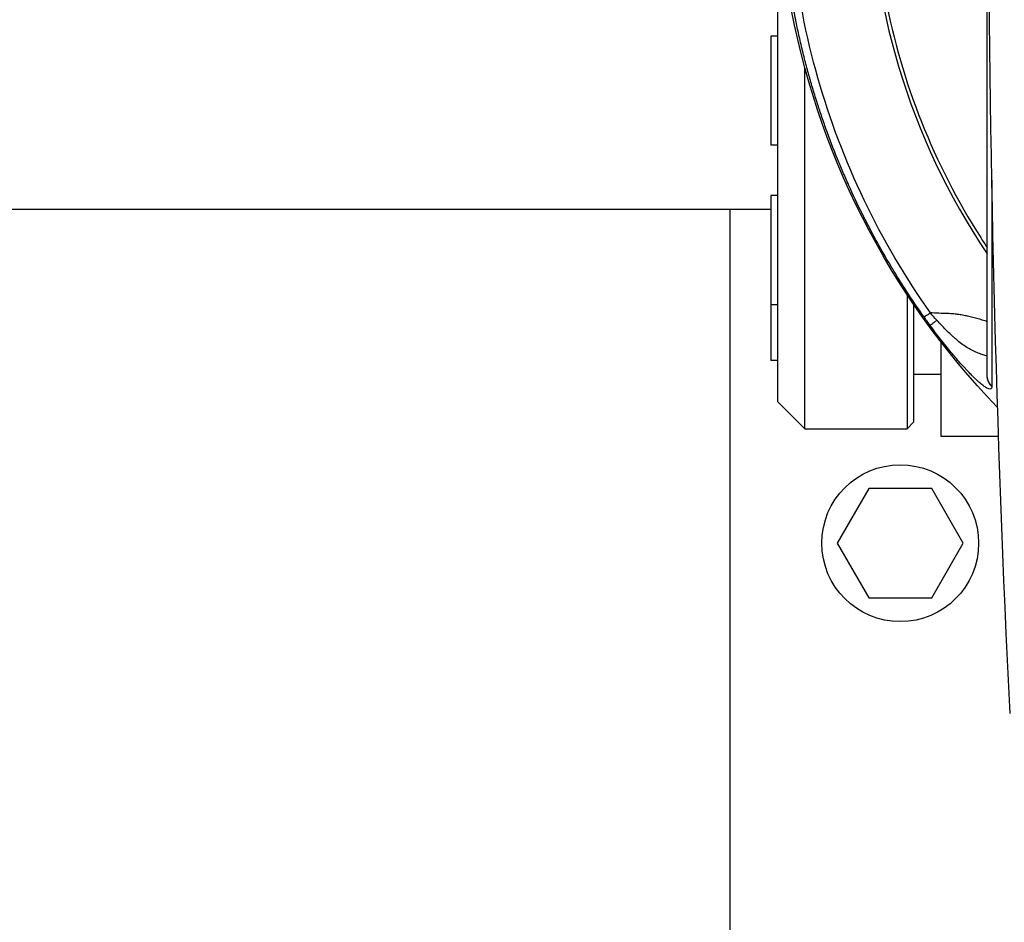
# Model space of a CAD drawing. Units: millimetres. Extents: x -5883 to 5865, y -7514 to 7530.
# Drawn here: x 4359 to 4504, y -4689 to -4557 of the extents above; entities that cross this region are included whole.
import ezdxf

# ---------------------------------------------------------------- set-up
doc = ezdxf.new("R2010")
doc.units = ezdxf.units.MM
doc.layers.add('2d', color=230, linetype='Continuous')

msp = doc.modelspace()

# ---------------------------------------------------------------- linework, layer by layer
at = {"layer": '2d'}
for p, q in [((4470.56, -4540.74), (4470.56, -4612.95)), ((4469.56, -4559.39), (4469.56, -4575.39)), ((4470.56, -4559.39), (4469.56, -4559.39)), ((4474.56, -4562.85), (4474.56, -4562.85)), ((4474.56, -4616.95), (4474.56, -4564.02)), ((4489.56, -4566.11), (4489.56, -4566.11)), ((4470.56, -4575.39), (4469.56, -4575.39)), ((4469.56, -4582.78), (4469.56, -4606.94)), ((4470.56, -4582.78), (4469.56, -4582.78)), ((4214.71, -4584.75), (4469.56, -4584.75)), ((4463.56, -4584.75), (4463.56, -4713.53)), ((4489.56, -4596.91), (4489.56, -4596.91)), ((4489.56, -4597.27), (4489.56, -4616.95)), ((4470.56, -4598.78), (4469.56, -4598.78)), ((4490.56, -4598.41), (4490.56, -4598.41)), ((4490.56, -4615.95), (4490.56, -4598.76)), ((4494.56, -4601.73), (4494.56, -4601.73)), ((4494.56, -4618.1), (4494.56, -4604.26)), ((4470.56, -4606.94), (4469.56, -4606.94)), ((4490.56, -4608.95), (4494.56, -4608.95)), ((4470.56, -4612.95), (4474.56, -4616.95)), ((4490.56, -4615.95), (4489.56, -4616.95)), ((4474.56, -4616.95), (4489.56, -4616.95)), ((4502.98, -4618.1), (4494.56, -4618.1)), ((4483.95, -4625.74), (4479.33, -4633.74)), ((4493.18, -4625.74), (4483.95, -4625.74)), ((4497.8, -4633.74), (4493.18, -4625.74)), ((4479.33, -4633.74), (4483.95, -4641.74)), ((4493.18, -4641.74), (4497.8, -4633.74)), ((4483.95, -4641.74), (4493.18, -4641.74))]:
    msp.add_line(p, q, dxfattribs=at)
msp.add_circle((4488.56, -4633.74), 11.5, dxfattribs=at)
at = {"layer": '2d', "extrusion": (0, 0, -1)}
msp.add_arc((-4585.56, -4533.95), 115, 315.9995, 350.2015, dxfattribs=at)
at = {"layer": '2d'}
for centre, major_axis, ratio, start_param, end_param in [((4585.56, -4534.73), (-101.51, 0), 0.998948, -0.591765, 0.591765), ((4585.56, -4533.17), (-71.74, -71.74), 1, 5.83194, 5.832042)]:
    msp.add_ellipse(centre, major_axis=major_axis, ratio=ratio, start_param=start_param, end_param=end_param, dxfattribs=at)
for points in [[(4504.68, -4658.7), (4502.6, -4617.12), (4500.53, -4533.95), (4502.6, -4450.78), (4504.68, -4409.2)], [(4492.96, -4601.82), (4492.64, -4601.39), (4492.34, -4600.96), (4492.03, -4600.54)], [(4493.93, -4601.05), (4493.6, -4600.71), (4493.29, -4600.35), (4493, -4599.97)], [(4501.31, -4609.1), (4501.31, -4609.09), (4501.31, -4609.08), (4501.31, -4609.06)], [(4502, -4610.73), (4502, -4610.75), (4502, -4610.77), (4502, -4610.79)]]:
    msp.add_open_spline(points, degree=3, dxfattribs=at)
for points, knots in [([(4501.31, -4479.07), (4500.99, -4479.55), (4500.68, -4480.04), (4496.94, -4485.89), (4494.03, -4491.58), (4489.34, -4503.4), (4487.55, -4509.53), (4485.16, -4522.01), (4484.55, -4528.37), (4484.55, -4541.09), (4485.16, -4547.44), (4487.55, -4559.93), (4489.34, -4566.06), (4494.03, -4577.88), (4496.94, -4583.56), (4500.68, -4589.42), (4500.99, -4589.91), (4501.31, -4590.39)], [0.1135521, 0.1135521, 0.1135521, 0.1135521, 0.125, 0.125, 0.25, 0.25, 0.375, 0.375, 0.5, 0.5, 0.625, 0.625, 0.75, 0.75, 0.875, 0.875, 0.8864479, 0.8864479, 0.8864479, 0.8864479]), ([(4492.03, -4600.54), (4491.13, -4599.26), (4490.28, -4598.01), (4489.08, -4596.16), (4488.69, -4595.55), (4488.12, -4594.64), (4487.85, -4594.19), (4487.53, -4593.67), (4487.37, -4593.41), (4487.29, -4593.28), (4487.26, -4593.22), (4487.24, -4593.19), (4487.23, -4593.17), (4487.22, -4593.16), (4486.41, -4591.8), (4485.65, -4590.48), (4484.6, -4588.54), (4484.26, -4587.9), (4483.77, -4586.96), (4483.52, -4586.5), (4483.25, -4585.96), (4483.12, -4585.69), (4483.05, -4585.56), (4483.02, -4585.49), (4483, -4585.46), (4482.99, -4585.44), (4482.99, -4585.43), (4482.27, -4583.99), (4481.62, -4582.61), (4480.71, -4580.6), (4480.43, -4579.94), (4480.01, -4578.97), (4479.81, -4578.49), (4479.58, -4577.93), (4479.47, -4577.66), (4479.41, -4577.52), (4479.38, -4577.46), (4479.37, -4577.43), (4479.37, -4577.41), (4479.36, -4577.4), (4478.75, -4575.89), (4478.2, -4574.44), (4477.45, -4572.37), (4477.22, -4571.69), (4476.88, -4570.7), (4476.72, -4570.21), (4476.54, -4569.65), (4476.45, -4569.37), (4476.4, -4569.24), (4476.38, -4569.17), (4476.37, -4569.14), (4476.37, -4569.12), (4476.36, -4569.11), (4476.12, -4568.36), (4475.9, -4567.63), (4475.59, -4566.58), (4475.44, -4566.06), (4475.27, -4565.46), (4475.19, -4565.17), (4475.14, -4565.02), (4475.12, -4564.95), (4475.12, -4564.91), (4475.11, -4564.89), (4475.11, -4564.88), (4474.9, -4564.12), (4474.7, -4563.38), (4474.43, -4562.32), (4474.34, -4561.97), (4474.21, -4561.45), (4474.15, -4561.19), (4474.08, -4560.9), (4474.05, -4560.75), (4474.03, -4560.68), (4474.02, -4560.64), (4474.02, -4560.62), (4474.01, -4560.61), (4473.83, -4559.83), (4473.66, -4559.09), (4473.43, -4558.01), (4473.36, -4557.66), (4473.25, -4557.14), (4473.2, -4556.88), (4473.14, -4556.59), (4473.11, -4556.44), (4473.1, -4556.37), (4473.09, -4556.34), (4473.09, -4556.31), (4473.09, -4556.31), (4472.93, -4555.51), (4472.79, -4554.76), (4472.6, -4553.67), (4472.54, -4553.32), (4472.46, -4552.8), (4472.42, -4552.54), (4472.37, -4552.25), (4472.35, -4552.1), (4472.33, -4552.03), (4472.33, -4551.99), (4472.33, -4551.97), (4472.33, -4551.96), (4472.2, -4551.16), (4472.09, -4550.4), (4471.94, -4549.31), (4471.9, -4548.95), (4471.83, -4548.43), (4471.8, -4548.17), (4471.76, -4547.88), (4471.75, -4547.73), (4471.74, -4547.66), (4471.74, -4547.63), (4471.73, -4547.61), (4471.73, -4547.6), (4471.69, -4547.2), (4471.64, -4546.83), (4471.59, -4546.28), (4471.56, -4546.01), (4471.53, -4545.7), (4471.51, -4545.55), (4471.51, -4545.48), (4471.5, -4545.44), (4471.5, -4545.42), (4471.46, -4545.01), (4471.43, -4544.64), (4471.38, -4544.09), (4471.36, -4543.82), (4471.33, -4543.51), (4471.32, -4543.35), (4471.31, -4543.27), (4471.31, -4543.24), (4471.31, -4543.22), (4471.31, -4543.21), (4471.25, -4542.41), (4471.2, -4541.65), (4471.13, -4540.56), (4471.11, -4540.2), (4471.09, -4539.67), (4471.08, -4539.49), (4471.07, -4539.23), (4471.06, -4539.1), (4471.06, -4538.95), (4471.06, -4538.88), (4471.05, -4538.84), (4471.05, -4538.82), (4471.04, -4538.42), (4471.03, -4538.05), (4471.01, -4537.5), (4471, -4537.32), (4471, -4537.05), (4471, -4536.96), (4470.99, -4536.78), (4470.99, -4536.69), (4470.97, -4535.85), (4470.97, -4535.13), (4470.97, -4534.39)], [0, 0, 0, 0, 0.0625, 0.0625, 0.09375, 0.09375, 0.109375, 0.117188, 0.121094, 0.123047, 0.124023, 0.124512, 0.124512, 0.125, 0.125, 0.1875, 0.1875, 0.21875, 0.21875, 0.234375, 0.242188, 0.246094, 0.248047, 0.249023, 0.249512, 0.249512, 0.25, 0.25, 0.3125, 0.3125, 0.34375, 0.34375, 0.359375, 0.367188, 0.371094, 0.373047, 0.374023, 0.374512, 0.374512, 0.375, 0.375, 0.4375, 0.4375, 0.46875, 0.46875, 0.484375, 0.492188, 0.496094, 0.498047, 0.499023, 0.499512, 0.499512, 0.5, 0.5, 0.53125, 0.53125, 0.546875, 0.554688, 0.558594, 0.560547, 0.561523, 0.562012, 0.562012, 0.5625, 0.5625, 0.59375, 0.59375, 0.609375, 0.609375, 0.617188, 0.621094, 0.623047, 0.624023, 0.624512, 0.624512, 0.625, 0.625, 0.65625, 0.65625, 0.671875, 0.671875, 0.679688, 0.683594, 0.685547, 0.686523, 0.687012, 0.687012, 0.6875, 0.6875, 0.71875, 0.71875, 0.734375, 0.734375, 0.742188, 0.746094, 0.748047, 0.749023, 0.749512, 0.749512, 0.75, 0.75, 0.78125, 0.78125, 0.796875, 0.796875, 0.804688, 0.808594, 0.810547, 0.811523, 0.812012, 0.812012, 0.8125, 0.8125, 0.828125, 0.828125, 0.835938, 0.839844, 0.841797, 0.842773, 0.842773, 0.84375, 0.84375, 0.859375, 0.859375, 0.867188, 0.871094, 0.873047, 0.874023, 0.874512, 0.874512, 0.875, 0.875, 0.90625, 0.90625, 0.921875, 0.921875, 0.929688, 0.929688, 0.933594, 0.935547, 0.936523, 0.936523, 0.9375, 0.9375, 0.953125, 0.953125, 0.960938, 0.960938, 0.964844, 0.964844, 0.96875, 0.96875, 1, 1, 1, 1]), ([(4493, -4599.97), (4489.3, -4594.75), (4486.04, -4589.21), (4480.51, -4577.67), (4478.24, -4571.67), (4474.73, -4559.36), (4473.5, -4553.06), (4472.37, -4542.65), (4472.15, -4538.58), (4472.15, -4534.51)], [0, 0, 0, 0, 0.275, 0.275, 0.55, 0.55, 0.825, 0.825, 1, 1, 1, 1]), ([(4501.31, -4609.06), (4501.31, -4607.1), (4501.31, -4603.77), (4501.31, -4594.86), (4501.31, -4589.16), (4501.31, -4576.15), (4501.31, -4568.68), (4501.31, -4553.39), (4501.31, -4545.42), (4501.31, -4537.49)], [0, 0, 0, 0, 2.498369, 2.498369, 5.011523, 5.011523, 7.52364, 7.52364, 9.905222, 9.905222, 9.905222, 9.905222]), ([(4502, -4580.5), (4502, -4581.76), (4502, -4583), (4502, -4587.07), (4502, -4589.77), (4502, -4592.27)], [0.4538867, 0.4538867, 0.4538867, 0.4538867, 0.5, 0.5, 0.6094834, 0.6094834, 0.6094834, 0.6094834]), ([(4502, -4592.27), (4502, -4592.62), (4502, -4592.98), (4502, -4594.57), (4502, -4595.76), (4502, -4596.9)], [0.60948338, 0.60948338, 0.60948338, 0.60948338, 0.625, 0.625, 0.6805982, 0.6805982, 0.6805982, 0.6805982]), ([(4502, -4596.9), (4502, -4598.32), (4502, -4599.66), (4502, -4603.15), (4502, -4605.11), (4502, -4608.4), (4502, -4609.73), (4502, -4610.73)], [0.6805982, 0.6805982, 0.6805982, 0.6805982, 0.75, 0.75, 0.875, 0.875, 1, 1, 1, 1]), ([(4501.31, -4601.24), (4501.26, -4601.23), (4501.21, -4601.21), (4500.9, -4601.12), (4500.64, -4601.04), (4500.12, -4600.89), (4499.86, -4600.82), (4499.34, -4600.68), (4499.09, -4600.62), (4498.58, -4600.49), (4498.32, -4600.44), (4497.83, -4600.33), (4497.58, -4600.28), (4497.09, -4600.2), (4496.85, -4600.17), (4496.38, -4600.12), (4496.15, -4600.1), (4495.69, -4600.08), (4495.47, -4600.07), (4495.02, -4600.06), (4494.8, -4600.05), (4494.13, -4600.02), (4493.7, -4600), (4493.18, -4599.98), (4493.09, -4599.97), (4493, -4599.97)], [0.4883085, 0.4883085, 0.4883085, 0.4883085, 0.4953718, 0.4953718, 0.5326267, 0.5326267, 0.5698816, 0.5698816, 0.6071365, 0.6071365, 0.6443913, 0.6443913, 0.6816462, 0.6816462, 0.7189011, 0.7189011, 0.7561559, 0.7561559, 0.7934108, 0.7934108, 0.8306657, 0.8306657, 0.9051754, 0.9051754, 0.9205337, 0.9205337, 0.9205337, 0.9205337]), ([(4501.28, -4610.99), (4501.26, -4610.98), (4501.24, -4610.97), (4501.09, -4610.88), (4500.94, -4610.78), (4500.7, -4610.6), (4500.57, -4610.51), (4500.42, -4610.38), (4500.35, -4610.32), (4500.3, -4610.28), (4500.28, -4610.26), (4500.07, -4610.08), (4499.87, -4609.9), (4499.55, -4609.61), (4499.39, -4609.45), (4499.19, -4609.26), (4499.11, -4609.18), (4499.05, -4609.12), (4499.02, -4609.09), (4498.77, -4608.84), (4498.54, -4608.6), (4498.18, -4608.21), (4497.99, -4608.02), (4497.77, -4607.78), (4497.68, -4607.67), (4497.62, -4607.6), (4497.58, -4607.57), (4497.3, -4607.26), (4497.05, -4606.97), (4496.67, -4606.53), (4496.48, -4606.3), (4496.28, -4606.07), (4496.15, -4605.92), (4496.09, -4605.84), (4495.76, -4605.45), (4495.51, -4605.13), (4494.99, -4604.49), (4494.73, -4604.16), (4493.96, -4603.17), (4493.45, -4602.5), (4492.96, -4601.82)], [0.239659, 0.239659, 0.239659, 0.239659, 0.25, 0.25, 0.3125, 0.3125, 0.34375, 0.359375, 0.3671875, 0.3671875, 0.375, 0.375, 0.4375, 0.4375, 0.46875, 0.484375, 0.4921875, 0.4921875, 0.5, 0.5, 0.5625, 0.5625, 0.59375, 0.609375, 0.6171875, 0.6171875, 0.625, 0.625, 0.6875, 0.6875, 0.71875, 0.734375, 0.734375, 0.75, 0.75, 0.8125, 0.8125, 0.875, 0.875, 1, 1, 1, 1]), ([(4501.31, -4606.33), (4501.13, -4606.27), (4500.94, -4606.21), (4500.5, -4606.06), (4500.26, -4605.97), (4499.51, -4605.68), (4499.02, -4605.44), (4498.26, -4604.99), (4498.01, -4604.82), (4497.5, -4604.45), (4497.24, -4604.25), (4496.86, -4603.93), (4496.73, -4603.83), (4496.47, -4603.6), (4496.35, -4603.49), (4495.97, -4603.14), (4495.71, -4602.89), (4494.95, -4602.14), (4494.44, -4601.61), (4493.93, -4601.05)], [0.3864285, 0.3864285, 0.3864285, 0.3864285, 0.4375, 0.4375, 0.5, 0.5, 0.625, 0.625, 0.6875, 0.6875, 0.75, 0.75, 0.78125, 0.78125, 0.8125, 0.8125, 0.875, 0.875, 1, 1, 1, 1]), ([(4502, -4610.79), (4502, -4610.89), (4501.98, -4610.97), (4501.93, -4611.05), (4501.9, -4611.09), (4501.86, -4611.12), (4501.84, -4611.12), (4501.82, -4611.13), (4501.82, -4611.13), (4501.74, -4611.15), (4501.66, -4611.14), (4501.48, -4611.09), (4501.39, -4611.05), (4501.28, -4610.99)], [0, 0, 0, 0, 0.0625, 0.0625, 0.09375, 0.109375, 0.1171875, 0.1171875, 0.125, 0.125, 0.1875, 0.1875, 0.239659, 0.239659, 0.239659, 0.239659])]:
    msp.add_open_spline(points, degree=3, knots=knots, dxfattribs=at)
for points, weights in [([(4492.03, -4600.54), (4492.14, -4600.53), (4493, -4599.97)], [1, 0.937354437864, 1]), ([(4492.96, -4601.82), (4493.01, -4601.75), (4493.93, -4601.05)], [1, 0.931922124232, 1]), ([(4502, -4610.73), (4501.31, -4610.03), (4501.31, -4609.06)], [1, 0.799123899165, 0.739690104013]), ([(4502, -4610.79), (4501.31, -4610.08), (4501.31, -4609.1)], [1, 0.798462129418, 0.739266014483]), ([(4501.31, -4609.1), (4501.31, -4609.1), (4501.31, -4609.1)], [0.739266014483, 0.739262776996, 0.739259539936])]:
    msp.add_rational_spline(points, weights, degree=2, dxfattribs=at)

doc.saveas('drawing.dxf')
